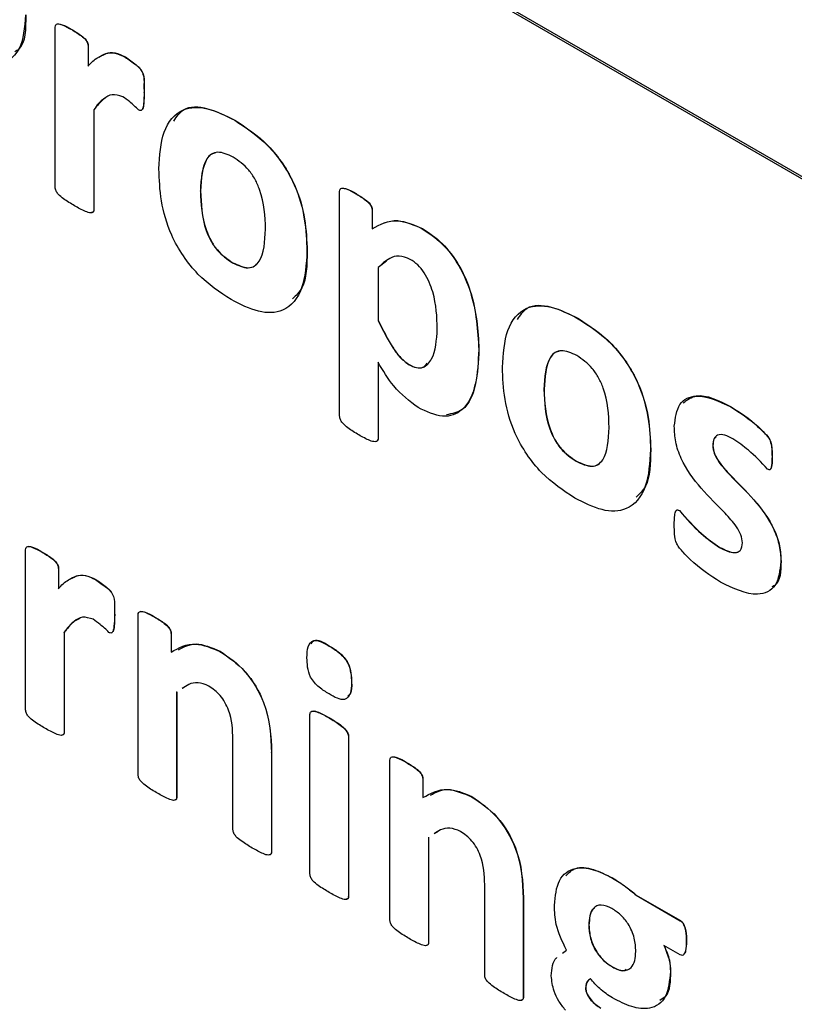
# Model space of a CAD drawing. Units: inches. Extents: x 5 to 301, y 5 to 193.
# Drawn here: x 43 to 43, y 39 to 39 of the extents above; entities that cross this region are included whole.
import ezdxf

# ---------------------------------------------------------------- set-up
doc = ezdxf.new("R2010")
doc.units = ezdxf.units.IN
doc.header["$MEASUREMENT"] = 0

msp = doc.modelspace()

# ---------------------------------------------------------------- linework, layer by layer
at = {"color": 7, "linetype": 'Continuous', "lineweight": 25, "ltscale": 18}
for p, q in [((43.76119, 39.04408), (42.8066, 39.59516)), ((43.76162, 39.04433), (42.80702, 39.5954)), ((43.30433, 39.21136), (43.30433, 39.2465)), ((43.30795, 39.24597), (43.30799, 39.246)), ((43.31154, 39.24233), (43.31158, 39.24236)), ((43.31154, 39.24233), (43.31154, 39.23796)), ((43.31158, 39.24236), (43.31158, 39.23798)), ((43.31967, 39.23996), (43.31971, 39.23998)), ((43.32382, 39.23221), (43.32387, 39.23224)), ((43.31278, 39.22838), (43.31282, 39.2284)), ((43.31278, 39.22838), (43.31278, 39.20649)), ((43.31282, 39.2284), (43.31282, 39.20651)), ((43.3437, 39.22609), (43.34374, 39.22611)), ((43.33617, 39.21058), (43.33621, 39.2106)), ((43.36672, 39.16121), (43.36672, 39.21047)), ((43.3703, 39.20998), (43.37035, 39.21)), ((43.31278, 39.20649), (43.31282, 39.20651)), ((43.37386, 39.20637), (43.3739, 39.20639)), ((43.37386, 39.20637), (43.37386, 39.20228)), ((43.3739, 39.20639), (43.3739, 39.2023)), ((43.38486, 39.20232), (43.38491, 39.20235)), ((43.35957, 39.19739), (43.35961, 39.19741)), ((43.34326, 39.19482), (43.3433, 39.19485)), ((43.37704, 39.19523), (43.37521, 39.19379)), ((43.37517, 39.19377), (43.37521, 39.19379)), ((43.37517, 39.19377), (43.37517, 39.18215)), ((43.37521, 39.19379), (43.37521, 39.18217)), ((43.37517, 39.18215), (43.37521, 39.18217)), ((43.41909, 39.18257), (43.41913, 39.18259)), ((43.39726, 39.17579), (43.39731, 39.17582)), ((43.37517, 39.17301), (43.37517, 39.15635)), ((43.37521, 39.17295), (43.37521, 39.15637)), ((43.38197, 39.17247), (43.38201, 39.1725)), ((43.41156, 39.16706), (43.4116, 39.16708)), ((43.4526, 39.16322), (43.45264, 39.16325)), ((43.37517, 39.15635), (43.37521, 39.15637)), ((43.43496, 39.15387), (43.435, 39.15389)), ((43.44861, 39.15474), (43.44865, 39.15476)), ((43.46161, 39.15236), (43.46165, 39.15238)), ((43.41865, 39.1513), (43.41869, 39.15132)), ((43.44129, 39.14048), (43.44133, 39.14051)), ((43.4501, 39.13239), (43.45014, 39.13242)), ((43.29783, 39.09676), (43.29783, 39.13189)), ((43.30145, 39.13137), (43.30149, 39.1314)), ((43.30504, 39.12773), (43.30508, 39.12776)), ((43.30504, 39.12773), (43.30504, 39.12336)), ((43.30508, 39.12776), (43.30508, 39.12338)), ((43.46356, 39.12934), (43.4636, 39.12936)), ((43.31317, 39.12536), (43.31321, 39.12538)), ((43.31732, 39.11761), (43.31737, 39.11764)), ((43.32252, 39.0825), (43.32252, 39.11764)), ((43.32615, 39.11711), (43.32619, 39.11714)), ((43.30628, 39.11378), (43.30632, 39.1138)), ((43.30628, 39.11378), (43.30628, 39.09188)), ((43.30632, 39.1138), (43.30632, 39.09191)), ((43.32973, 39.11347), (43.32978, 39.1135)), ((43.32973, 39.11347), (43.32973, 39.10942)), ((43.32978, 39.1135), (43.32978, 39.10944)), ((43.36447, 39.11075), (43.36452, 39.11078)), ((43.34046, 39.10961), (43.3405, 39.10963)), ((43.33312, 39.10202), (43.33224, 39.1015)), ((43.36932, 39.10278), (43.36936, 39.10281)), ((43.33097, 39.10074), (43.33102, 39.10076)), ((43.33097, 39.10074), (43.33097, 39.07761)), ((43.33102, 39.10076), (43.33102, 39.07764)), ((43.36022, 39.06074), (43.36022, 39.09579)), ((43.36444, 39.09501), (43.36449, 39.09503)), ((43.30628, 39.09188), (43.30632, 39.09191)), ((43.34332, 39.07049), (43.34332, 39.09033)), ((43.36867, 39.09092), (43.36871, 39.09094)), ((43.36867, 39.09092), (43.36867, 39.05587)), ((43.36871, 39.09094), (43.36871, 39.05589)), ((43.35177, 39.08737), (43.35181, 39.0874)), ((43.35177, 39.08737), (43.35177, 39.06563)), ((43.35181, 39.0874), (43.35181, 39.06566)), ((43.37777, 39.05061), (43.37777, 39.08575)), ((43.38139, 39.08522), (43.38143, 39.08525)), ((43.38498, 39.08158), (43.38502, 39.08161)), ((43.38498, 39.08158), (43.38498, 39.07753)), ((43.38502, 39.08161), (43.38502, 39.07755)), ((43.33097, 39.07761), (43.33102, 39.07764)), ((43.3957, 39.07771), (43.39574, 39.07774)), ((43.38836, 39.07013), (43.38748, 39.06961)), ((43.38622, 39.06885), (43.38626, 39.06887)), ((43.38622, 39.06885), (43.38622, 39.04572)), ((43.38626, 39.06887), (43.38626, 39.04575)), ((43.35177, 39.06563), (43.35181, 39.06566)), ((43.42657, 39.05989), (43.42661, 39.05992)), ((43.39856, 39.0386), (43.39856, 39.05844)), ((43.36867, 39.05587), (43.36871, 39.05589)), ((43.40701, 39.05548), (43.40706, 39.05551)), ((43.40701, 39.05548), (43.40701, 39.03374)), ((43.40706, 39.05551), (43.40706, 39.03377)), ((43.43178, 39.05614), (43.43182, 39.05616)), ((43.43178, 39.05614), (43.44149, 39.05053)), ((43.43182, 39.05616), (43.44153, 39.05056)), ((43.44149, 39.05053), (43.44153, 39.05056)), ((43.4214, 39.04956), (43.42144, 39.04958)), ((43.38622, 39.04572), (43.38626, 39.04575)), ((43.44279, 39.04599), (43.44283, 39.04602)), ((43.41562, 39.04339), (43.4165, 39.04407)), ((43.44149, 39.04303), (43.43788, 39.04511)), ((43.42657, 39.04038), (43.42661, 39.0404)), ((43.4393, 39.03938), (43.43934, 39.0394)), ((43.42068, 39.03579), (43.42072, 39.03582)), ((43.40701, 39.03374), (43.40706, 39.03377))]:
    msp.add_line(p, q, dxfattribs=at)
for points, knots in [([(43.29783, 39.24922), (43.29759, 39.24645), (43.29713, 39.24093), (43.29205, 39.23767), (43.28596, 39.2387), (43.28205, 39.24076), (43.2801, 39.24179)], [0, 0, 0, 0, 0.279795, 0.557953, 0.778689, 1, 1, 1, 1]), ([(43.29787, 39.24924), (43.29786, 39.24617), (43.29785, 39.24252), (43.29577, 39.24129), (43.29544, 39.24109)], [0, 0, 0, 0, 0.841973, 1, 1, 1, 1]), ([(43.30433, 39.2465), (43.30435, 39.24669), (43.30438, 39.24709), (43.30495, 39.24734), (43.30618, 39.24695), (43.30724, 39.24636), (43.30795, 39.24597)], [0, 0, 0, 0, 0.12461, 0.24894, 0.498922, 1, 1, 1, 1]), ([(43.30488, 39.24726), (43.30521, 39.24721), (43.3062, 39.24706), (43.30728, 39.24642), (43.30799, 39.246)], [0, 0, 0, 0, 0.329648, 1, 1, 1, 1]), ([(43.30795, 39.24597), (43.30865, 39.24555), (43.3097, 39.24492), (43.31094, 39.2439), (43.31147, 39.24299), (43.31151, 39.24255), (43.31154, 39.24233)], [0, 0, 0, 0, 0.50137, 0.751337, 0.875826, 1, 1, 1, 1]), ([(43.30799, 39.246), (43.30869, 39.24558), (43.30974, 39.24494), (43.31099, 39.24393), (43.31151, 39.24301), (43.31156, 39.24258), (43.31158, 39.24236)], [0, 0, 0, 0, 0.50137, 0.751337, 0.875826, 1, 1, 1, 1]), ([(43.31388, 39.23997), (43.31439, 39.24026), (43.31543, 39.24087), (43.31741, 39.24108), (43.31895, 39.24035), (43.31971, 39.23998)], [0, 0, 0, 0, 0.319913, 0.659949, 1, 1, 1, 1]), ([(43.31452, 39.24028), (43.31481, 39.24044), (43.31564, 39.2409), (43.31738, 39.24105), (43.31891, 39.24032), (43.31967, 39.23996)], [0, 0, 0, 0, 0.210954, 0.605469, 1, 1, 1, 1]), ([(43.31154, 39.23796), (43.31221, 39.23871), (43.3129, 39.23949), (43.31381, 39.23993), (43.31384, 39.23994)], [0, 0, 0, 0, 0.961382, 1, 1, 1, 1]), ([(43.31967, 39.23996), (43.32046, 39.23941), (43.32157, 39.23866), (43.32298, 39.23746), (43.32389, 39.23579), (43.32377, 39.23409), (43.32381, 39.23279), (43.32382, 39.23221)], [0, 0, 0, 0, 0.3144685, 0.4382222, 0.5585253, 0.8054384, 1, 1, 1, 1]), ([(43.31971, 39.23998), (43.32051, 39.23944), (43.32161, 39.23868), (43.32303, 39.23748), (43.32393, 39.23581), (43.32381, 39.23412), (43.32385, 39.23281), (43.32387, 39.23224)], [0, 0, 0, 0, 0.3144685, 0.4382222, 0.5585253, 0.8054384, 1, 1, 1, 1]), ([(43.31914, 39.23126), (43.31833, 39.2315), (43.3167, 39.23199), (43.31462, 39.23062), (43.31347, 39.22923), (43.31278, 39.22838)], [0, 0, 0, 0, 0.277667, 0.558258, 1, 1, 1, 1]), ([(43.32382, 39.23221), (43.32381, 39.23136), (43.3238, 39.23008), (43.3236, 39.22879), (43.32335, 39.22835), (43.32316, 39.22822), (43.3229, 39.22824), (43.32271, 39.22834), (43.32262, 39.22839)], [0, 0, 0, 0, 0.500015, 0.749748, 0.812349, 0.874903, 0.937378, 1, 1, 1, 1]), ([(43.32387, 39.23224), (43.32385, 39.23139), (43.32382, 39.23013), (43.32367, 39.22884), (43.32347, 39.22853), (43.32345, 39.22849)], [0, 0, 0, 0, 0.639661, 0.959141, 1, 1, 1, 1]), ([(43.3153, 39.23093), (43.31522, 39.23089), (43.31417, 39.23039), (43.31347, 39.22936), (43.31282, 39.2284)], [0, 0, 0, 0, 0.079948, 1, 1, 1, 1]), ([(43.32262, 39.22839), (43.32198, 39.22898), (43.32084, 39.23005), (43.31966, 39.23089), (43.31914, 39.23126)], [0, 0, 0, 0, 0.5600717, 1, 1, 1, 1]), ([(43.33034, 39.2259), (43.33098, 39.22686), (43.33259, 39.22932), (43.33776, 39.22908), (43.34175, 39.2271), (43.34374, 39.22611)], [0, 0, 0, 0, 0.24476, 0.62178, 1, 1, 1, 1]), ([(43.32707, 39.21545), (43.32725, 39.21831), (43.32761, 39.22402), (43.33166, 39.22894), (43.33765, 39.22915), (43.34168, 39.22711), (43.3437, 39.22609)], [0, 0, 0, 0, 0.280596, 0.559242, 0.779271, 1, 1, 1, 1]), ([(43.3437, 39.22609), (43.3462, 39.22447), (43.35118, 39.22123), (43.35701, 39.21265), (43.35929, 39.20429), (43.35948, 39.19969), (43.35957, 39.19739)], [0, 0, 0, 0, 0.28055, 0.558378, 0.778763, 1, 1, 1, 1]), ([(43.34374, 39.22611), (43.34624, 39.22449), (43.35122, 39.22126), (43.35705, 39.21267), (43.35933, 39.20432), (43.35952, 39.19972), (43.35961, 39.19741)], [0, 0, 0, 0, 0.28055, 0.558378, 0.778763, 1, 1, 1, 1]), ([(43.34338, 39.21802), (43.3422, 39.21856), (43.34042, 39.21937), (43.33855, 39.21875), (43.33652, 39.2166), (43.33632, 39.21325), (43.33617, 39.21058)], [0, 0, 0, 0, 0.249638, 0.375238, 0.500955, 1, 1, 1, 1]), ([(43.33949, 39.21893), (43.3392, 39.21886), (43.33843, 39.21869), (43.33659, 39.21654), (43.33638, 39.21324), (43.33621, 39.2106)], [0, 0, 0, 0, 0.107676, 0.287232, 1, 1, 1, 1]), ([(43.35047, 39.20221), (43.35037, 39.20505), (43.35023, 39.20861), (43.34824, 39.21315), (43.34636, 39.21596), (43.34457, 39.21719), (43.34338, 39.21802)], [0, 0, 0, 0, 0.499411, 0.625047, 0.750605, 1, 1, 1, 1]), ([(43.34295, 39.18675), (43.34045, 39.18838), (43.33547, 39.19163), (43.32965, 39.2002), (43.32734, 39.20855), (43.32716, 39.21314), (43.32707, 39.21545)], [0, 0, 0, 0, 0.280442, 0.558463, 0.778798, 1, 1, 1, 1]), ([(43.30855, 39.20735), (43.30775, 39.20783), (43.30654, 39.20855), (43.30515, 39.20965), (43.30454, 39.21047), (43.30435, 39.211), (43.30434, 39.21124), (43.30433, 39.21136)], [0, 0, 0, 0, 0.500401, 0.750175, 0.874729, 0.937361, 1, 1, 1, 1]), ([(43.33617, 39.21058), (43.33629, 39.20774), (43.33643, 39.20419), (43.33839, 39.19965), (43.34028, 39.19685), (43.34207, 39.19563), (43.34326, 39.19482)], [0, 0, 0, 0, 0.499463, 0.625034, 0.750551, 1, 1, 1, 1]), ([(43.33621, 39.2106), (43.33633, 39.20777), (43.33647, 39.20421), (43.33844, 39.19967), (43.34032, 39.19688), (43.34211, 39.19566), (43.3433, 39.19485)], [0, 0, 0, 0, 0.499463, 0.625034, 0.750551, 1, 1, 1, 1]), ([(43.36672, 39.21047), (43.36673, 39.21066), (43.36677, 39.21106), (43.36733, 39.21132), (43.36854, 39.21095), (43.3696, 39.21037), (43.3703, 39.20998)], [0, 0, 0, 0, 0.124745, 0.249171, 0.498834, 1, 1, 1, 1]), ([(43.36726, 39.21124), (43.36758, 39.21119), (43.36857, 39.21106), (43.36963, 39.21043), (43.37035, 39.21)], [0, 0, 0, 0, 0.328342, 1, 1, 1, 1]), ([(43.3703, 39.20998), (43.371, 39.20956), (43.37204, 39.20892), (43.37325, 39.20791), (43.37379, 39.20702), (43.37384, 39.20658), (43.37386, 39.20637)], [0, 0, 0, 0, 0.501135, 0.751301, 0.875707, 1, 1, 1, 1]), ([(43.37035, 39.21), (43.37104, 39.20958), (43.37208, 39.20895), (43.3733, 39.20793), (43.37384, 39.20704), (43.37388, 39.20661), (43.3739, 39.20639)], [0, 0, 0, 0, 0.501135, 0.751301, 0.875707, 1, 1, 1, 1]), ([(43.31278, 39.20649), (43.31277, 39.20637), (43.31275, 39.20615), (43.31257, 39.20583), (43.31195, 39.20573), (43.31056, 39.20623), (43.30935, 39.2069), (43.30855, 39.20735)], [0, 0, 0, 0, 0.0626384, 0.1252629, 0.2497403, 0.4995663, 1, 1, 1, 1]), ([(43.31282, 39.20651), (43.31281, 39.2064), (43.31279, 39.20618), (43.31264, 39.20589), (43.31242, 39.20587), (43.31229, 39.20585)], [0, 0, 0, 0, 0.288485, 0.576906, 1, 1, 1, 1]), ([(43.37386, 39.20228), (43.3756, 39.20324), (43.37871, 39.20497), (43.38299, 39.20313), (43.38486, 39.20232)], [0, 0, 0, 0, 0.560955, 1, 1, 1, 1]), ([(43.3739, 39.2023), (43.37564, 39.20327), (43.37875, 39.20499), (43.38303, 39.20315), (43.38491, 39.20235)], [0, 0, 0, 0, 0.560955, 1, 1, 1, 1]), ([(43.34326, 39.19482), (43.34444, 39.19428), (43.34622, 39.19346), (43.34811, 39.19404), (43.35016, 39.19616), (43.35033, 39.19952), (43.35047, 39.20221)], [0, 0, 0, 0, 0.249647, 0.375245, 0.501025, 1, 1, 1, 1]), ([(43.38486, 39.20232), (43.38634, 39.20135), (43.38929, 39.19939), (43.3931, 39.19428), (43.39669, 39.18595), (43.39703, 39.17998), (43.39726, 39.17579)], [0, 0, 0, 0, 0.186985, 0.373591, 0.560489, 1, 1, 1, 1]), ([(43.38491, 39.20235), (43.38638, 39.20137), (43.38933, 39.19942), (43.39314, 39.19431), (43.39674, 39.18598), (43.39707, 39.18001), (43.39731, 39.17582)], [0, 0, 0, 0, 0.186985, 0.373591, 0.560489, 1, 1, 1, 1]), ([(43.35957, 39.19739), (43.35939, 39.19452), (43.35904, 39.18881), (43.355, 39.18386), (43.349, 39.18368), (43.34496, 39.18572), (43.34295, 39.18675)], [0, 0, 0, 0, 0.280606, 0.559244, 0.779266, 1, 1, 1, 1]), ([(43.35961, 39.19741), (43.35956, 39.19438), (43.35949, 39.18986), (43.35715, 39.18767), (43.35638, 39.18695)], [0, 0, 0, 0, 0.671936, 1, 1, 1, 1]), ([(43.3433, 39.19485), (43.34447, 39.19432), (43.34623, 39.19352), (43.34793, 39.19393), (43.34841, 39.19447), (43.34856, 39.19464)], [0, 0, 0, 0, 0.5759986, 0.8657836, 1, 1, 1, 1]), ([(43.38224, 39.19558), (43.3814, 39.19592), (43.3797, 39.19661), (43.37729, 39.19574), (43.37597, 39.19452), (43.37517, 39.19377)], [0, 0, 0, 0, 0.278887, 0.559134, 1, 1, 1, 1]), ([(43.38817, 39.18035), (43.38808, 39.18298), (43.38795, 39.1869), (43.38585, 39.19204), (43.3839, 39.1945), (43.3828, 39.19522), (43.38224, 39.19558)], [0, 0, 0, 0, 0.5005536, 0.7496526, 0.8746496, 1, 1, 1, 1]), ([(43.40246, 39.17192), (43.40264, 39.17479), (43.403, 39.1805), (43.40705, 39.18542), (43.41304, 39.18563), (43.41707, 39.18359), (43.41909, 39.18257)], [0, 0, 0, 0, 0.280596, 0.559242, 0.779271, 1, 1, 1, 1]), ([(43.40573, 39.18237), (43.40637, 39.18334), (43.40798, 39.1858), (43.41315, 39.18556), (43.41714, 39.18358), (43.41913, 39.18259)], [0, 0, 0, 0, 0.24476, 0.62178, 1, 1, 1, 1]), ([(43.37517, 39.18215), (43.37619, 39.18009), (43.3776, 39.17723), (43.38005, 39.17386), (43.38133, 39.17293), (43.38197, 39.17247)], [0, 0, 0, 0, 0.560492, 0.780532, 1, 1, 1, 1]), ([(43.37521, 39.18217), (43.37623, 39.18012), (43.37765, 39.17725), (43.38009, 39.17388), (43.38137, 39.17296), (43.38201, 39.1725)], [0, 0, 0, 0, 0.560492, 0.780532, 1, 1, 1, 1]), ([(43.41909, 39.18257), (43.42159, 39.18094), (43.42657, 39.17771), (43.4324, 39.16913), (43.43468, 39.16077), (43.43487, 39.15617), (43.43496, 39.15387)], [0, 0, 0, 0, 0.2805505, 0.558378, 0.7787634, 1, 1, 1, 1]), ([(43.41913, 39.18259), (43.42163, 39.18097), (43.42661, 39.17774), (43.43244, 39.16915), (43.43472, 39.1608), (43.43491, 39.1562), (43.435, 39.15389)], [0, 0, 0, 0, 0.2805505, 0.558378, 0.7787634, 1, 1, 1, 1]), ([(43.38197, 39.17247), (43.38251, 39.17221), (43.3836, 39.17168), (43.38551, 39.17186), (43.38774, 39.17429), (43.388, 39.17793), (43.38817, 39.18035)], [0, 0, 0, 0, 0.1253801, 0.2505116, 0.5000502, 1, 1, 1, 1]), ([(43.39726, 39.17579), (43.39714, 39.17317), (43.3969, 39.16794), (43.39432, 39.16234), (43.38949, 39.16049), (43.38581, 39.16221), (43.38396, 39.16307)], [0, 0, 0, 0, 0.281079, 0.560812, 0.780159, 1, 1, 1, 1]), ([(43.39731, 39.17582), (43.39717, 39.17323), (43.39691, 39.16806), (43.39461, 39.16235), (43.39141, 39.16174), (43.39016, 39.1615)], [0, 0, 0, 0, 0.380511, 0.7592, 1, 1, 1, 1]), ([(43.41877, 39.17449), (43.41759, 39.17503), (43.41581, 39.17585), (43.41394, 39.17523), (43.41191, 39.17308), (43.41171, 39.16973), (43.41156, 39.16706)], [0, 0, 0, 0, 0.249638, 0.375238, 0.500955, 1, 1, 1, 1]), ([(43.41488, 39.17541), (43.41459, 39.17534), (43.41382, 39.17517), (43.41198, 39.17301), (43.41177, 39.16972), (43.4116, 39.16708)], [0, 0, 0, 0, 0.107676, 0.287232, 1, 1, 1, 1]), ([(43.42586, 39.15869), (43.42576, 39.16153), (43.42562, 39.16509), (43.42363, 39.16963), (43.42175, 39.17244), (43.41996, 39.17367), (43.41877, 39.17449)], [0, 0, 0, 0, 0.499411, 0.6250473, 0.7506049, 1, 1, 1, 1]), ([(43.38396, 39.16307), (43.38208, 39.1645), (43.37871, 39.16706), (43.37625, 39.17119), (43.37517, 39.17301)], [0, 0, 0, 0, 0.557297, 1, 1, 1, 1]), ([(43.38201, 39.1725), (43.38255, 39.17224), (43.38363, 39.17172), (43.38511, 39.17175), (43.38567, 39.17247), (43.38594, 39.17281)], [0, 0, 0, 0, 0.340512, 0.680349, 1, 1, 1, 1]), ([(43.41834, 39.14323), (43.41584, 39.14486), (43.41086, 39.14811), (43.40504, 39.15668), (43.40273, 39.16503), (43.40255, 39.16962), (43.40246, 39.17192)], [0, 0, 0, 0, 0.2804418, 0.5584632, 0.7787978, 1, 1, 1, 1]), ([(43.41156, 39.16706), (43.41168, 39.16422), (43.41182, 39.16067), (43.41378, 39.15613), (43.41567, 39.15333), (43.41746, 39.15211), (43.41865, 39.1513)], [0, 0, 0, 0, 0.4994627, 0.6250336, 0.7505511, 1, 1, 1, 1]), ([(43.4116, 39.16708), (43.41172, 39.16424), (43.41186, 39.16069), (43.41383, 39.15615), (43.41571, 39.15335), (43.4175, 39.15213), (43.41869, 39.15132)], [0, 0, 0, 0, 0.499463, 0.625034, 0.750551, 1, 1, 1, 1]), ([(43.44016, 39.15897), (43.44039, 39.16077), (43.44086, 39.16437), (43.44565, 39.16649), (43.44996, 39.16446), (43.4526, 39.16322)], [0, 0, 0, 0, 0.279775, 0.55962, 1, 1, 1, 1]), ([(43.4421, 39.16412), (43.44303, 39.16478), (43.44573, 39.16672), (43.4499, 39.16462), (43.45264, 39.16325)], [0, 0, 0, 0, 0.3429213, 1, 1, 1, 1]), ([(43.4526, 39.16322), (43.45459, 39.16194), (43.45715, 39.16029), (43.45989, 39.15756), (43.46111, 39.15621), (43.46147, 39.15489), (43.46158, 39.1537), (43.4616, 39.15287), (43.46161, 39.15236)], [0, 0, 0, 0, 0.5001973, 0.6405213, 0.7499324, 0.8195555, 0.8897104, 1, 1, 1, 1]), ([(43.45264, 39.16325), (43.45464, 39.16196), (43.45719, 39.16031), (43.45993, 39.15759), (43.46115, 39.15623), (43.46151, 39.15491), (43.46162, 39.15372), (43.46164, 39.15289), (43.46165, 39.15238)], [0, 0, 0, 0, 0.5001973, 0.6405213, 0.7499324, 0.8195555, 0.8897104, 1, 1, 1, 1]), ([(43.37094, 39.15708), (43.37013, 39.15756), (43.36891, 39.1583), (43.36752, 39.15945), (43.36682, 39.16044), (43.36675, 39.16096), (43.36672, 39.16121)], [0, 0, 0, 0, 0.5011431, 0.751102, 0.8758716, 1, 1, 1, 1]), ([(43.41865, 39.1513), (43.41983, 39.15076), (43.42161, 39.14994), (43.4235, 39.15052), (43.42555, 39.15264), (43.42572, 39.156), (43.42586, 39.15869)], [0, 0, 0, 0, 0.249647, 0.375245, 0.501025, 1, 1, 1, 1]), ([(43.45511, 39.13342), (43.45504, 39.13401), (43.4549, 39.13519), (43.45346, 39.13757), (43.45046, 39.14087), (43.44602, 39.14509), (43.44197, 39.15063), (43.44031, 39.15561), (43.44021, 39.15785), (43.44016, 39.15897)], [0, 0, 0, 0, 0.062167, 0.124744, 0.250018, 0.501117, 0.74963, 0.8747, 1, 1, 1, 1]), ([(43.37517, 39.15635), (43.37513, 39.15613), (43.37506, 39.15569), (43.37436, 39.15552), (43.37298, 39.15594), (43.37176, 39.15662), (43.37094, 39.15708)], [0, 0, 0, 0, 0.1241054, 0.2487461, 0.4987733, 1, 1, 1, 1]), ([(43.37521, 39.15637), (43.37518, 39.15615), (43.37512, 39.15574), (43.3748, 39.15568), (43.37465, 39.15565)], [0, 0, 0, 0, 0.544489, 1, 1, 1, 1]), ([(43.45301, 39.15623), (43.45242, 39.15653), (43.45124, 39.15715), (43.44968, 39.15722), (43.44875, 39.15627), (43.44865, 39.15525), (43.44861, 39.15474)], [0, 0, 0, 0, 0.280773, 0.560079, 0.779763, 1, 1, 1, 1]), ([(43.44934, 39.15664), (43.44918, 39.15651), (43.44872, 39.15613), (43.44868, 39.1553), (43.44865, 39.15476)], [0, 0, 0, 0, 0.347004, 1, 1, 1, 1]), ([(43.4606, 39.1496), (43.45924, 39.15106), (43.4568, 39.15366), (43.45417, 39.15544), (43.45301, 39.15623)], [0, 0, 0, 0, 0.560151, 1, 1, 1, 1]), ([(43.43496, 39.15387), (43.43478, 39.151), (43.43443, 39.14529), (43.43039, 39.14034), (43.42439, 39.14016), (43.42035, 39.1422), (43.41834, 39.14323)], [0, 0, 0, 0, 0.280606, 0.559244, 0.779266, 1, 1, 1, 1]), ([(43.435, 39.15389), (43.43495, 39.15086), (43.43488, 39.14634), (43.43254, 39.14415), (43.43177, 39.14343)], [0, 0, 0, 0, 0.6719358, 1, 1, 1, 1]), ([(43.44861, 39.15474), (43.44867, 39.15415), (43.44879, 39.15298), (43.45023, 39.15061), (43.45321, 39.14732), (43.45765, 39.14314), (43.46169, 39.13765), (43.46339, 39.13269), (43.4635, 39.13046), (43.46356, 39.12934)], [0, 0, 0, 0, 0.062233, 0.124707, 0.250006, 0.501077, 0.749616, 0.874773, 1, 1, 1, 1]), ([(43.44865, 39.15476), (43.44871, 39.15418), (43.44883, 39.15301), (43.45028, 39.15064), (43.45325, 39.14734), (43.45769, 39.14316), (43.46173, 39.13767), (43.46343, 39.13272), (43.46354, 39.13048), (43.4636, 39.12936)], [0, 0, 0, 0, 0.062233, 0.124707, 0.250006, 0.501077, 0.749616, 0.874773, 1, 1, 1, 1]), ([(43.46161, 39.15236), (43.4616, 39.15171), (43.46159, 39.15074), (43.46143, 39.14976), (43.4612, 39.14948), (43.46096, 39.14942), (43.46074, 39.14953), (43.4606, 39.1496)], [0, 0, 0, 0, 0.50038, 0.750071, 0.812708, 0.875279, 1, 1, 1, 1]), ([(43.46165, 39.15238), (43.46166, 39.15172), (43.46168, 39.15072), (43.46144, 39.14993), (43.46135, 39.14966)], [0, 0, 0, 0, 0.670495, 1, 1, 1, 1]), ([(43.41869, 39.15132), (43.41986, 39.15079), (43.42162, 39.15), (43.42332, 39.15041), (43.4238, 39.15095), (43.42395, 39.15112)], [0, 0, 0, 0, 0.5759986, 0.8657836, 1, 1, 1, 1]), ([(43.44016, 39.13732), (43.44017, 39.13805), (43.44019, 39.13914), (43.44037, 39.14025), (43.44063, 39.14057), (43.44088, 39.14068), (43.44112, 39.14056), (43.44129, 39.14048)], [0, 0, 0, 0, 0.50053, 0.750348, 0.813118, 0.875672, 1, 1, 1, 1]), ([(43.44058, 39.14046), (43.44061, 39.1405), (43.44068, 39.1406), (43.44092, 39.1407), (43.44116, 39.14059), (43.44133, 39.14051)], [0, 0, 0, 0, 0.206861, 0.472346, 1, 1, 1, 1]), ([(43.44129, 39.14048), (43.44285, 39.13869), (43.44565, 39.1355), (43.44874, 39.13334), (43.4501, 39.13239)], [0, 0, 0, 0, 0.560338, 1, 1, 1, 1]), ([(43.44133, 39.14051), (43.4429, 39.13872), (43.44569, 39.13553), (43.44878, 39.13337), (43.45014, 39.13242)], [0, 0, 0, 0, 0.560338, 1, 1, 1, 1]), ([(43.45029, 39.12478), (43.44803, 39.12627), (43.4452, 39.12814), (43.44212, 39.13128), (43.44052, 39.13316), (43.44018, 39.1354), (43.44017, 39.13668), (43.44016, 39.13732)], [0, 0, 0, 0, 0.500284, 0.625759, 0.749908, 0.87453, 1, 1, 1, 1]), ([(43.29783, 39.13189), (43.29785, 39.13209), (43.29788, 39.13249), (43.29845, 39.13273), (43.29968, 39.13234), (43.30074, 39.13176), (43.30145, 39.13137)], [0, 0, 0, 0, 0.12461, 0.24894, 0.498922, 1, 1, 1, 1]), ([(43.29838, 39.13266), (43.29871, 39.13261), (43.2997, 39.13245), (43.30078, 39.13182), (43.30149, 39.1314)], [0, 0, 0, 0, 0.329648, 1, 1, 1, 1]), ([(43.4501, 39.13239), (43.45125, 39.13182), (43.4527, 39.13111), (43.45413, 39.13134), (43.45492, 39.13187), (43.45503, 39.1328), (43.45511, 39.13342)], [0, 0, 0, 0, 0.49952, 0.625394, 0.751093, 1, 1, 1, 1]), ([(43.45014, 39.13242), (43.45129, 39.13186), (43.45272, 39.13116), (43.45415, 39.13133), (43.45447, 39.13162), (43.45461, 39.13174)], [0, 0, 0, 0, 0.6869709, 0.8600813, 1, 1, 1, 1]), ([(43.30145, 39.13137), (43.30215, 39.13095), (43.3032, 39.13032), (43.30444, 39.1293), (43.30497, 39.12839), (43.30501, 39.12795), (43.30504, 39.12773)], [0, 0, 0, 0, 0.50137, 0.751337, 0.875826, 1, 1, 1, 1]), ([(43.30149, 39.1314), (43.30219, 39.13097), (43.30324, 39.13034), (43.30449, 39.12932), (43.30501, 39.12841), (43.30506, 39.12797), (43.30508, 39.12776)], [0, 0, 0, 0, 0.50137, 0.751337, 0.875826, 1, 1, 1, 1]), ([(43.46356, 39.12934), (43.46333, 39.12739), (43.46289, 39.12348), (43.45775, 39.12121), (43.45312, 39.12342), (43.45029, 39.12478)], [0, 0, 0, 0, 0.279933, 0.559498, 1, 1, 1, 1]), ([(43.4636, 39.12936), (43.46353, 39.12718), (43.46345, 39.12458), (43.46185, 39.12389), (43.46159, 39.12378)], [0, 0, 0, 0, 0.8403579, 1, 1, 1, 1]), ([(43.30738, 39.12537), (43.30789, 39.12566), (43.30893, 39.12627), (43.31091, 39.12648), (43.31245, 39.12575), (43.31321, 39.12538)], [0, 0, 0, 0, 0.319913, 0.659949, 1, 1, 1, 1]), ([(43.30802, 39.12567), (43.30831, 39.12584), (43.30915, 39.1263), (43.31088, 39.12645), (43.31241, 39.12572), (43.31317, 39.12536)], [0, 0, 0, 0, 0.210954, 0.605469, 1, 1, 1, 1]), ([(43.30504, 39.12336), (43.30571, 39.12411), (43.3064, 39.12489), (43.30731, 39.12532), (43.30734, 39.12534)], [0, 0, 0, 0, 0.9613818, 1, 1, 1, 1]), ([(43.31317, 39.12536), (43.31396, 39.12481), (43.31507, 39.12405), (43.31649, 39.12286), (43.31739, 39.12119), (43.31727, 39.11949), (43.31731, 39.11819), (43.31732, 39.11761)], [0, 0, 0, 0, 0.314469, 0.438222, 0.558525, 0.805438, 1, 1, 1, 1]), ([(43.31321, 39.12538), (43.31401, 39.12484), (43.31511, 39.12408), (43.31653, 39.12288), (43.31743, 39.12121), (43.31731, 39.11951), (43.31735, 39.11821), (43.31737, 39.11764)], [0, 0, 0, 0, 0.314469, 0.438222, 0.558525, 0.805438, 1, 1, 1, 1]), ([(43.31264, 39.11666), (43.31183, 39.1169), (43.3102, 39.11739), (43.30812, 39.11602), (43.30698, 39.11463), (43.30628, 39.11378)], [0, 0, 0, 0, 0.277667, 0.558258, 1, 1, 1, 1]), ([(43.31732, 39.11761), (43.31732, 39.11676), (43.3173, 39.11548), (43.3171, 39.11419), (43.31686, 39.11375), (43.31666, 39.11362), (43.3164, 39.11364), (43.31621, 39.11373), (43.31612, 39.11378)], [0, 0, 0, 0, 0.500015, 0.749748, 0.812349, 0.874903, 0.937378, 1, 1, 1, 1]), ([(43.31737, 39.11764), (43.31735, 39.11679), (43.31733, 39.11552), (43.31718, 39.11424), (43.31697, 39.11393), (43.31695, 39.11389)], [0, 0, 0, 0, 0.639661, 0.959141, 1, 1, 1, 1]), ([(43.32252, 39.11764), (43.32254, 39.11784), (43.32258, 39.11823), (43.32315, 39.11848), (43.32438, 39.11809), (43.32544, 39.1175), (43.32615, 39.11711)], [0, 0, 0, 0, 0.12461, 0.24894, 0.498922, 1, 1, 1, 1]), ([(43.32307, 39.1184), (43.3234, 39.11835), (43.3244, 39.1182), (43.32547, 39.11756), (43.32619, 39.11714)], [0, 0, 0, 0, 0.3296482, 1, 1, 1, 1]), ([(43.32615, 39.11711), (43.32685, 39.11669), (43.3279, 39.11606), (43.32914, 39.11504), (43.32966, 39.11413), (43.32971, 39.11369), (43.32973, 39.11347)], [0, 0, 0, 0, 0.50137, 0.751337, 0.875826, 1, 1, 1, 1]), ([(43.32619, 39.11714), (43.32689, 39.11672), (43.32794, 39.11608), (43.32918, 39.11507), (43.32971, 39.11415), (43.32975, 39.11372), (43.32978, 39.1135)], [0, 0, 0, 0, 0.50137, 0.751337, 0.875826, 1, 1, 1, 1]), ([(43.30973, 39.11679), (43.30933, 39.11661), (43.30794, 39.11602), (43.30699, 39.11472), (43.30632, 39.1138)], [0, 0, 0, 0, 0.29273, 1, 1, 1, 1]), ([(43.31612, 39.11378), (43.31548, 39.11438), (43.31434, 39.11545), (43.31316, 39.11629), (43.31264, 39.11666)], [0, 0, 0, 0, 0.560072, 1, 1, 1, 1]), ([(43.32973, 39.10942), (43.33143, 39.11037), (43.33445, 39.11207), (43.33863, 39.11036), (43.34046, 39.10961)], [0, 0, 0, 0, 0.5608505, 1, 1, 1, 1]), ([(43.33141, 39.10998), (43.33261, 39.1106), (43.33516, 39.11193), (43.33865, 39.11043), (43.3405, 39.10963)], [0, 0, 0, 0, 0.471917, 1, 1, 1, 1]), ([(43.35957, 39.10821), (43.35958, 39.10907), (43.35959, 39.11077), (43.3612, 39.11264), (43.36323, 39.11147), (43.36447, 39.11075)], [0, 0, 0, 0, 0.2825267, 0.5592888, 1, 1, 1, 1]), ([(43.36045, 39.11128), (43.36065, 39.11156), (43.36146, 39.11269), (43.3632, 39.1116), (43.36452, 39.11078)], [0, 0, 0, 0, 0.2478513, 1, 1, 1, 1]), ([(43.36447, 39.11075), (43.36519, 39.11032), (43.36662, 39.10947), (43.36863, 39.10728), (43.36926, 39.10477), (43.3693, 39.10345), (43.36932, 39.10278)], [0, 0, 0, 0, 0.281544, 0.558775, 0.7788, 1, 1, 1, 1]), ([(43.36452, 39.11078), (43.36524, 39.11034), (43.36666, 39.10949), (43.36867, 39.10731), (43.3693, 39.1048), (43.36934, 39.10347), (43.36936, 39.10281)], [0, 0, 0, 0, 0.281544, 0.558775, 0.7788, 1, 1, 1, 1]), ([(43.34046, 39.10961), (43.34237, 39.10832), (43.34618, 39.10575), (43.35139, 39.09684), (43.35163, 39.09097), (43.35177, 39.08737)], [0, 0, 0, 0, 0.280756, 0.559742, 1, 1, 1, 1]), ([(43.3405, 39.10963), (43.34241, 39.10834), (43.34622, 39.10577), (43.35143, 39.09686), (43.35167, 39.09099), (43.35181, 39.0874)], [0, 0, 0, 0, 0.280756, 0.559742, 1, 1, 1, 1]), ([(43.36441, 39.10028), (43.36369, 39.10071), (43.36227, 39.10157), (43.36024, 39.10371), (43.35962, 39.10623), (43.35959, 39.10755), (43.35957, 39.10821)], [0, 0, 0, 0, 0.2816709, 0.5583216, 0.7785307, 1, 1, 1, 1]), ([(43.33801, 39.10201), (43.33721, 39.10233), (43.33559, 39.10297), (43.33367, 39.10247), (43.33266, 39.10179), (43.3322, 39.10147)], [0, 0, 0, 0, 0.349297, 0.700469, 1, 1, 1, 1]), ([(43.34332, 39.09033), (43.34325, 39.09243), (43.34315, 39.09507), (43.34162, 39.09842), (43.34021, 39.10048), (43.33889, 39.1014), (43.33801, 39.10201)], [0, 0, 0, 0, 0.498605, 0.624557, 0.750366, 1, 1, 1, 1]), ([(43.36932, 39.10278), (43.36931, 39.10193), (43.36928, 39.10025), (43.36767, 39.09839), (43.36565, 39.09956), (43.36441, 39.10028)], [0, 0, 0, 0, 0.282477, 0.55901, 1, 1, 1, 1]), ([(43.36936, 39.10281), (43.36939, 39.10189), (43.36943, 39.10056), (43.36874, 39.09999), (43.36852, 39.09981)], [0, 0, 0, 0, 0.6885833, 1, 1, 1, 1]), ([(43.30205, 39.09275), (43.30125, 39.09323), (43.30005, 39.09395), (43.29865, 39.09505), (43.29804, 39.09586), (43.29785, 39.0964), (43.29784, 39.09664), (43.29783, 39.09676)], [0, 0, 0, 0, 0.500401, 0.750175, 0.874729, 0.937361, 1, 1, 1, 1]), ([(43.36022, 39.09579), (43.36023, 39.09591), (43.36024, 39.09613), (43.36043, 39.09645), (43.36104, 39.09655), (43.36242, 39.09614), (43.36364, 39.09546), (43.36444, 39.09501)], [0, 0, 0, 0, 0.0626844, 0.12525, 0.2498669, 0.4995873, 1, 1, 1, 1]), ([(43.36079, 39.09648), (43.36083, 39.09649), (43.36119, 39.09662), (43.3625, 39.0961), (43.36369, 39.09546), (43.36449, 39.09503)], [0, 0, 0, 0, 0.043499, 0.36192, 1, 1, 1, 1]), ([(43.36444, 39.09501), (43.36525, 39.09453), (43.36646, 39.09381), (43.36784, 39.09263), (43.36845, 39.09182), (43.36864, 39.09128), (43.36866, 39.09104), (43.36867, 39.09092)], [0, 0, 0, 0, 0.500458, 0.750217, 0.874757, 0.937315, 1, 1, 1, 1]), ([(43.36449, 39.09503), (43.36529, 39.09455), (43.36651, 39.09384), (43.36788, 39.09265), (43.3685, 39.09184), (43.36869, 39.0913), (43.3687, 39.09106), (43.36871, 39.09094)], [0, 0, 0, 0, 0.500458, 0.750217, 0.874757, 0.937315, 1, 1, 1, 1]), ([(43.30628, 39.09188), (43.30627, 39.09177), (43.30625, 39.09155), (43.30607, 39.09123), (43.30545, 39.09112), (43.30406, 39.09163), (43.30285, 39.0923), (43.30205, 39.09275)], [0, 0, 0, 0, 0.062638, 0.125263, 0.24974, 0.499566, 1, 1, 1, 1]), ([(43.30632, 39.09191), (43.30631, 39.0918), (43.30629, 39.09158), (43.30614, 39.09129), (43.30592, 39.09126), (43.30579, 39.09125)], [0, 0, 0, 0, 0.288485, 0.576906, 1, 1, 1, 1]), ([(43.37777, 39.08575), (43.37779, 39.08594), (43.37782, 39.08634), (43.37839, 39.08659), (43.37962, 39.0862), (43.38068, 39.08561), (43.38139, 39.08522)], [0, 0, 0, 0, 0.12461, 0.24894, 0.498922, 1, 1, 1, 1]), ([(43.37832, 39.08651), (43.37865, 39.08646), (43.37964, 39.08631), (43.38072, 39.08567), (43.38143, 39.08525)], [0, 0, 0, 0, 0.3296482, 1, 1, 1, 1]), ([(43.38139, 39.08522), (43.38209, 39.0848), (43.38314, 39.08417), (43.38438, 39.08315), (43.38491, 39.08224), (43.38495, 39.0818), (43.38498, 39.08158)], [0, 0, 0, 0, 0.50137, 0.751337, 0.875826, 1, 1, 1, 1]), ([(43.38143, 39.08525), (43.38213, 39.08483), (43.38318, 39.08419), (43.38443, 39.08318), (43.38495, 39.08226), (43.385, 39.08183), (43.38502, 39.08161)], [0, 0, 0, 0, 0.50137, 0.751337, 0.875826, 1, 1, 1, 1]), ([(43.32675, 39.07849), (43.32595, 39.07897), (43.32474, 39.07969), (43.32335, 39.08079), (43.32273, 39.08161), (43.32255, 39.08214), (43.32253, 39.08238), (43.32252, 39.0825)], [0, 0, 0, 0, 0.500401, 0.750175, 0.874729, 0.937361, 1, 1, 1, 1]), ([(43.33097, 39.07761), (43.33096, 39.0775), (43.33095, 39.07728), (43.33075, 39.07697), (43.33014, 39.07687), (43.32875, 39.07738), (43.32755, 39.07805), (43.32675, 39.07849)], [0, 0, 0, 0, 0.06265, 0.125224, 0.249729, 0.499584, 1, 1, 1, 1]), ([(43.38498, 39.07753), (43.38667, 39.07848), (43.3897, 39.08018), (43.39387, 39.07847), (43.3957, 39.07771)], [0, 0, 0, 0, 0.5608505, 1, 1, 1, 1]), ([(43.38666, 39.07809), (43.38786, 39.07871), (43.3904, 39.08004), (43.3939, 39.07854), (43.39574, 39.07774)], [0, 0, 0, 0, 0.471917, 1, 1, 1, 1]), ([(43.33102, 39.07764), (43.33101, 39.07753), (43.33099, 39.07731), (43.33083, 39.07703), (43.33061, 39.07701), (43.33049, 39.07699)], [0, 0, 0, 0, 0.291186, 0.582019, 1, 1, 1, 1]), ([(43.3957, 39.07771), (43.39761, 39.07643), (43.40142, 39.07386), (43.40663, 39.06495), (43.40687, 39.05908), (43.40701, 39.05548)], [0, 0, 0, 0, 0.280756, 0.559742, 1, 1, 1, 1]), ([(43.39574, 39.07774), (43.39765, 39.07645), (43.40146, 39.07388), (43.40667, 39.06497), (43.40691, 39.0591), (43.40706, 39.05551)], [0, 0, 0, 0, 0.280756, 0.559742, 1, 1, 1, 1]), ([(43.34757, 39.06648), (43.34676, 39.06696), (43.34556, 39.06768), (43.34415, 39.06877), (43.34354, 39.06959), (43.34335, 39.07012), (43.34333, 39.07036), (43.34332, 39.07049)], [0, 0, 0, 0, 0.50039, 0.750121, 0.874769, 0.937354, 1, 1, 1, 1]), ([(43.39325, 39.07012), (43.39245, 39.07044), (43.39084, 39.07108), (43.38892, 39.07058), (43.3879, 39.0699), (43.38744, 39.06958)], [0, 0, 0, 0, 0.349297, 0.700469, 1, 1, 1, 1]), ([(43.39856, 39.05844), (43.39849, 39.06054), (43.3984, 39.06318), (43.39686, 39.06653), (43.39545, 39.06859), (43.39413, 39.06951), (43.39325, 39.07012)], [0, 0, 0, 0, 0.498605, 0.624557, 0.750366, 1, 1, 1, 1]), ([(43.35177, 39.06563), (43.35176, 39.06552), (43.35174, 39.0653), (43.35157, 39.06497), (43.35096, 39.06485), (43.34957, 39.06536), (43.34837, 39.06603), (43.34757, 39.06648)], [0, 0, 0, 0, 0.062667, 0.125281, 0.249802, 0.499544, 1, 1, 1, 1]), ([(43.35181, 39.06566), (43.3518, 39.06555), (43.35179, 39.06533), (43.35164, 39.06503), (43.35142, 39.065), (43.35128, 39.06498)], [0, 0, 0, 0, 0.28584, 0.571439, 1, 1, 1, 1]), ([(43.41386, 39.0539), (43.41405, 39.05589), (43.41444, 39.05985), (43.41799, 39.06237), (43.42231, 39.06203), (43.42515, 39.06061), (43.42657, 39.05989)], [0, 0, 0, 0, 0.279594, 0.558435, 0.779016, 1, 1, 1, 1]), ([(43.41636, 39.06035), (43.41701, 39.06103), (43.41852, 39.06256), (43.4224, 39.062), (43.42521, 39.06061), (43.42661, 39.05992)], [0, 0, 0, 0, 0.281296, 0.64032, 1, 1, 1, 1]), ([(43.36444, 39.05673), (43.36364, 39.05721), (43.36244, 39.05793), (43.36104, 39.05903), (43.36043, 39.05985), (43.36025, 39.06038), (43.36023, 39.06062), (43.36022, 39.06074)], [0, 0, 0, 0, 0.500401, 0.750175, 0.874729, 0.937361, 1, 1, 1, 1]), ([(43.42657, 39.05989), (43.42756, 39.05929), (43.42931, 39.05821), (43.43103, 39.05677), (43.43178, 39.05614)], [0, 0, 0, 0, 0.5599768, 1, 1, 1, 1]), ([(43.42661, 39.05992), (43.4276, 39.05931), (43.42936, 39.05824), (43.43107, 39.05679), (43.43182, 39.05616)], [0, 0, 0, 0, 0.5599768, 1, 1, 1, 1]), ([(43.36867, 39.05587), (43.36866, 39.05575), (43.36864, 39.05553), (43.36846, 39.05521), (43.36784, 39.05511), (43.36645, 39.05561), (43.36525, 39.05628), (43.36444, 39.05673)], [0, 0, 0, 0, 0.062638, 0.125263, 0.24974, 0.499566, 1, 1, 1, 1]), ([(43.36871, 39.05589), (43.3687, 39.05578), (43.36868, 39.05556), (43.36853, 39.05527), (43.36831, 39.05525), (43.36818, 39.05523)], [0, 0, 0, 0, 0.288485, 0.576906, 1, 1, 1, 1]), ([(43.4165, 39.04407), (43.4156, 39.04598), (43.414, 39.04938), (43.4139, 39.05252), (43.41386, 39.0539)], [0, 0, 0, 0, 0.558442, 1, 1, 1, 1]), ([(43.42647, 39.0532), (43.42566, 39.05357), (43.42405, 39.0543), (43.42232, 39.05343), (43.42152, 39.05167), (43.42144, 39.05026), (43.4214, 39.04956)], [0, 0, 0, 0, 0.279593, 0.558439, 0.779024, 1, 1, 1, 1]), ([(43.42265, 39.05329), (43.42257, 39.05326), (43.422, 39.05304), (43.4216, 39.05163), (43.4215, 39.05026), (43.42144, 39.04958)], [0, 0, 0, 0, 0.079854, 0.539519, 1, 1, 1, 1]), ([(43.43172, 39.04376), (43.43167, 39.04473), (43.43156, 39.04667), (43.43028, 39.04971), (43.42838, 39.05196), (43.42711, 39.05278), (43.42647, 39.0532)], [0, 0, 0, 0, 0.280442, 0.559342, 0.779329, 1, 1, 1, 1]), ([(43.38199, 39.0466), (43.38119, 39.04708), (43.37999, 39.0478), (43.37859, 39.0489), (43.37798, 39.04972), (43.37779, 39.05025), (43.37778, 39.05049), (43.37777, 39.05061)], [0, 0, 0, 0, 0.500401, 0.750175, 0.874729, 0.937361, 1, 1, 1, 1]), ([(43.44149, 39.05053), (43.44165, 39.05041), (43.44198, 39.05016), (43.44239, 39.0493), (43.44278, 39.04786), (43.44278, 39.04674), (43.44279, 39.04599)], [0, 0, 0, 0, 0.124768, 0.249603, 0.499089, 1, 1, 1, 1]), ([(43.44153, 39.05056), (43.44169, 39.05043), (43.44202, 39.05018), (43.44243, 39.04933), (43.44282, 39.04789), (43.44283, 39.04677), (43.44283, 39.04602)], [0, 0, 0, 0, 0.124768, 0.249603, 0.499089, 1, 1, 1, 1]), ([(43.4214, 39.04956), (43.42146, 39.04861), (43.42158, 39.04672), (43.42288, 39.04378), (43.42471, 39.04159), (43.42595, 39.04079), (43.42657, 39.04038)], [0, 0, 0, 0, 0.280281, 0.559206, 0.779333, 1, 1, 1, 1]), ([(43.42144, 39.04958), (43.4215, 39.04863), (43.42162, 39.04674), (43.42292, 39.0438), (43.42475, 39.04162), (43.42599, 39.04081), (43.42661, 39.0404)], [0, 0, 0, 0, 0.280281, 0.559206, 0.779333, 1, 1, 1, 1]), ([(43.38622, 39.04572), (43.38621, 39.04561), (43.38619, 39.04539), (43.386, 39.04508), (43.38539, 39.04498), (43.38399, 39.04548), (43.38279, 39.04616), (43.38199, 39.0466)], [0, 0, 0, 0, 0.0626498, 0.1252236, 0.2497293, 0.4995838, 1, 1, 1, 1]), ([(43.38626, 39.04575), (43.38625, 39.04564), (43.38623, 39.04542), (43.38607, 39.04514), (43.38586, 39.04512), (43.38573, 39.0451)], [0, 0, 0, 0, 0.291186, 0.582019, 1, 1, 1, 1]), ([(43.44279, 39.04599), (43.44278, 39.04527), (43.44276, 39.04418), (43.44236, 39.04323), (43.44196, 39.04286), (43.44165, 39.04297), (43.44149, 39.04303)], [0, 0, 0, 0, 0.500679, 0.750521, 0.8757, 1, 1, 1, 1]), ([(43.44283, 39.04602), (43.44281, 39.04532), (43.44277, 39.04426), (43.44249, 39.04331), (43.44226, 39.04316), (43.44224, 39.04315)], [0, 0, 0, 0, 0.651275, 0.976266, 1, 1, 1, 1]), ([(43.42657, 39.04038), (43.42737, 39.04), (43.42897, 39.03925), (43.43072, 39.04002), (43.43159, 39.04168), (43.43167, 39.04307), (43.43172, 39.04376)], [0, 0, 0, 0, 0.279924, 0.558581, 0.779205, 1, 1, 1, 1]), ([(43.43788, 39.04511), (43.43835, 39.044), (43.43918, 39.04201), (43.43926, 39.04018), (43.4393, 39.03938)], [0, 0, 0, 0, 0.55871, 1, 1, 1, 1]), ([(43.43793, 39.04513), (43.43839, 39.04402), (43.43922, 39.04203), (43.4393, 39.04021), (43.43934, 39.0394)], [0, 0, 0, 0, 0.55871, 1, 1, 1, 1]), ([(43.41318, 39.03845), (43.41324, 39.03922), (43.41336, 39.04076), (43.4139, 39.04206), (43.41438, 39.04243), (43.41439, 39.04244)], [0, 0, 0, 0, 0.491798, 0.98332, 1, 1, 1, 1]), ([(43.42661, 39.0404), (43.42745, 39.03995), (43.42861, 39.03933), (43.42941, 39.03976), (43.42964, 39.03988)], [0, 0, 0, 0, 0.716784, 1, 1, 1, 1]), ([(43.4393, 39.03938), (43.43912, 39.03739), (43.43877, 39.03341), (43.4352, 39.03092), (43.43085, 39.03144), (43.42803, 39.03288), (43.42661, 39.0336)], [0, 0, 0, 0, 0.2797456, 0.5582648, 0.7788458, 1, 1, 1, 1]), ([(43.43934, 39.0394), (43.43928, 39.03725), (43.43919, 39.03431), (43.43744, 39.03329), (43.43697, 39.03301)], [0, 0, 0, 0, 0.7316231, 1, 1, 1, 1]), ([(43.40281, 39.03459), (43.402, 39.03506), (43.4008, 39.03578), (43.3994, 39.03688), (43.39878, 39.0377), (43.39859, 39.03823), (43.39857, 39.03847), (43.39856, 39.0386)], [0, 0, 0, 0, 0.50039, 0.750121, 0.874769, 0.937354, 1, 1, 1, 1]), ([(43.41626, 39.03091), (43.41578, 39.03155), (43.4148, 39.03282), (43.4135, 39.0355), (43.4133, 39.03733), (43.41318, 39.03845)], [0, 0, 0, 0, 0.280819, 0.561491, 1, 1, 1, 1]), ([(43.42175, 39.03782), (43.42142, 39.03758), (43.42084, 39.03715), (43.42073, 39.03621), (43.42068, 39.03579)], [0, 0, 0, 0, 0.560752, 1, 1, 1, 1]), ([(43.42179, 39.03784), (43.42146, 39.0376), (43.42088, 39.03718), (43.42077, 39.03623), (43.42072, 39.03582)], [0, 0, 0, 0, 0.560752, 1, 1, 1, 1]), ([(43.42661, 39.0336), (43.42566, 39.03422), (43.42395, 39.03531), (43.42242, 39.03705), (43.42175, 39.03782)], [0, 0, 0, 0, 0.560384, 1, 1, 1, 1]), ([(43.42068, 39.03579), (43.42069, 39.03557), (43.42072, 39.03513), (43.42109, 39.03417), (43.42214, 39.03262), (43.42326, 39.03186), (43.424, 39.03136)], [0, 0, 0, 0, 0.125344, 0.251179, 0.500711, 1, 1, 1, 1]), ([(43.42072, 39.03582), (43.42074, 39.0356), (43.42076, 39.03516), (43.42114, 39.03419), (43.42218, 39.03265), (43.4233, 39.03189), (43.42404, 39.03138)], [0, 0, 0, 0, 0.125344, 0.251179, 0.500711, 1, 1, 1, 1]), ([(43.40701, 39.03374), (43.407, 39.03363), (43.40699, 39.03341), (43.40681, 39.03308), (43.4062, 39.03296), (43.40481, 39.03347), (43.40361, 39.03414), (43.40281, 39.03459)], [0, 0, 0, 0, 0.062667, 0.125281, 0.249802, 0.499544, 1, 1, 1, 1]), ([(43.40706, 39.03377), (43.40705, 39.03366), (43.40703, 39.03343), (43.40688, 39.03313), (43.40666, 39.03311), (43.40653, 39.03309)], [0, 0, 0, 0, 0.28584, 0.571439, 1, 1, 1, 1])]:
    msp.add_open_spline(points, degree=3, knots=knots, dxfattribs=at)

doc.saveas('drawing.dxf')
